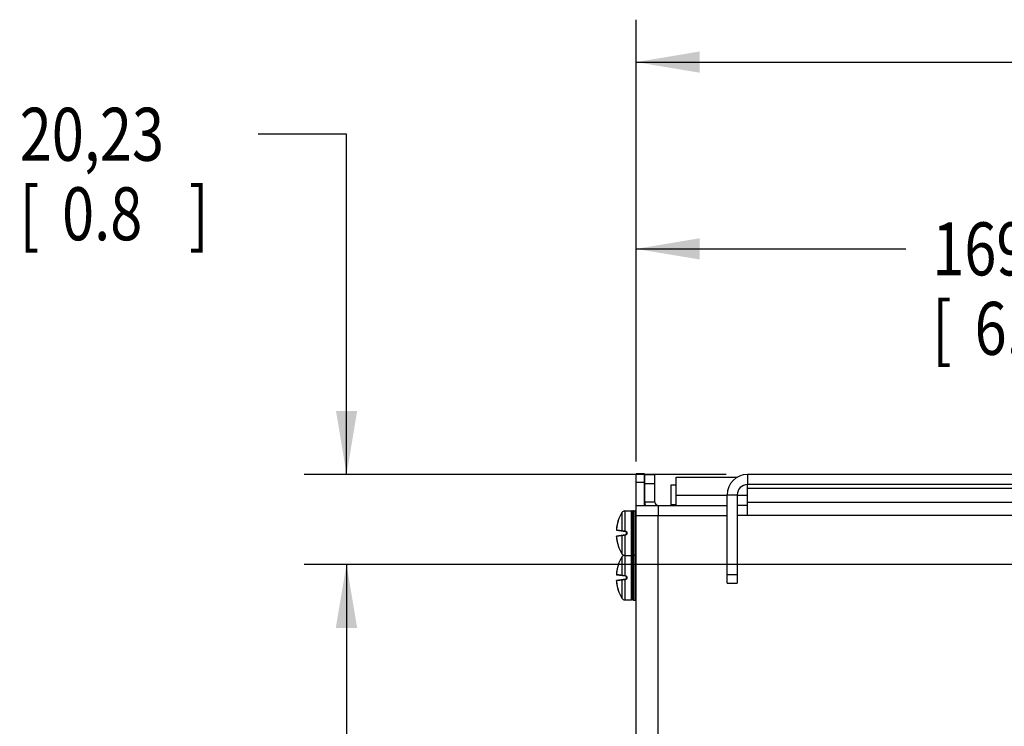
# Model space of a CAD drawing. Units: inches. Extents: x 0 to 34, y 0 to 22.
# Drawn here: x 13.7 to 16.6, y 5.9 to 8 of the extents above; entities that cross this region are included whole.
import ezdxf

# ---------------------------------------------------------------- set-up
doc = ezdxf.new("R2010")
doc.units = ezdxf.units.IN
doc.header["$LTSCALE"] = 1.87
doc.header["$MEASUREMENT"] = 0
doc.layers.get('0').update_dxf_attribs({"linetype": 'CONTINUOUS'})
doc.styles.get("Standard").update_dxf_attribs({"font": 'txt', "width": 0.8})
doc.dimstyles.new('DIMSTYLE_1', dxfattribs={"dimtxt": 0.15625, "dimasz": 0.1875, "dimexe": 0.18, "dimexo": 0.0625, "dimgap": 0.09, "dimtad": 0, "dimtih": 1, "dimtoh": 1, "dimlfac": 3.003003, "dimzin": 0, "dimdsep": 46, "dimtxsty": 'STANDARD', "dimblk": '_FILLED', "dimblk1": '_FILLED', "dimblk2": '_FILLED', "dimcen": 0.09, "dimadec": 0, "dimazin": 0, "dimtp": 0.13, "dimtm": 0.13, "dimtfac": 1, "dimtofl": 0, "dimtmove": 0, "dimatfit": 3, "dimldrblk": '_FILLED', "dimfxl": 1, "dimtolj": 1, "dimtzin": 0, "dimarcsym": 0})
doc.dimstyles.get("Standard").update_dxf_attribs({"dimtxt": 0.15625, "dimasz": 0.1875, "dimexe": 0.18, "dimexo": 0.0625, "dimgap": 0.09, "dimtad": 0, "dimtih": 1, "dimtoh": 1, "dimzin": 0, "dimdsep": 46, "dimtxsty": 'STANDARD', "dimblk": '_FILLED', "dimblk1": '_FILLED', "dimblk2": '_FILLED', "dimcen": 0.09, "dimadec": 0, "dimazin": 0, "dimtol": 1, "dimtp": 0.13, "dimtm": 0.13, "dimtfac": 1, "dimtofl": 0, "dimtmove": 0, "dimatfit": 3, "dimldrblk": '_FILLED', "dimfxl": 1, "dimtolj": 1, "dimtzin": 0, "dimarcsym": 0})

# ---------------------------------------------------------------- blocks, each defined once
blk = doc.blocks.new('_FILLED')
at = {"color": 0, "linetype": 'BYBLOCK'}
blk.add_solid([(0, 0), (-1, 0.167), (-1, -0.167)], dxfattribs=at)
blk = doc.blocks.new('*D1')
at = {"color": 2, "linetype": 'CONTINUOUS'}
for p, q in [((17.8075, 6.3531), (14.5678, 6.3531)), ((14.6928, 6.3531), (14.6928, 4.7238)), ((14.6928, 3.5344), (14.6928, 4.177)), ((17.8075, 3.5344), (14.5678, 3.5344))]:
    blk.add_line(p, q, dxfattribs=at)
at = {"color": 2, "linetype": 'CONTINUOUS', "xscale": 0.1875, "yscale": 0.1875, "zscale": 0.1875}
for p, rotation in [((14.6928, 6.3531), 90), ((14.6928, 3.5344), 270)]:
    blk.add_blockref('_FILLED', p, dxfattribs=dict(at, rotation=rotation))
at = {"color": 2, "linetype": 'CONTINUOUS', "width": 0.8}
for s, height, p in [('215,00', 0.15625, (14.3178, 4.4895)), ('[', 0.1562, (14.3178, 4.2551)), (']', 0.1562, (14.8178, 4.2551)), ('8.5', 0.15625, (14.4428, 4.2551))]:
    blk.add_text(s, height=height, dxfattribs=at).set_placement(p)
blk = doc.blocks.new('*D3')
at = {"color": 2, "linetype": 'CONTINUOUS'}
for p, q in [((15.5474, 6.6568), (15.5474, 7.4087)), ((17.7651, 6.3107), (17.7651, 7.4087)), ((15.5474, 7.2837), (16.343, 7.2837)), ((17.7651, 7.2837), (17.2492, 7.2837))]:
    blk.add_line(p, q, dxfattribs=at)
at = {"color": 2, "linetype": 'CONTINUOUS', "xscale": 0.1875, "yscale": 0.1875, "zscale": 0.1875, "rotation": 180}
blk.add_blockref('_FILLED', (15.5474, 7.2837), dxfattribs=at)
at = {"color": 2, "linetype": 'CONTINUOUS', "xscale": 0.1875, "yscale": 0.1875, "zscale": 0.1875}
blk.add_blockref('_FILLED', (17.7651, 7.2837), dxfattribs=at)
at = {"color": 2, "linetype": 'CONTINUOUS', "width": 0.8}
for s, height, p in [('169,16', 0.15625, (16.4211, 7.2056)), ('[', 0.1562, (16.4211, 6.9712)), ('6.7', 0.15625, (16.5461, 6.9712)), (']', 0.1562, (16.9211, 6.9712))]:
    blk.add_text(s, height=height, dxfattribs=at).set_placement(p)
blk = doc.blocks.new('*D4')
at = {"color": 2, "linetype": 'CONTINUOUS'}
for p, q in [((14.6933, 7.6217), (14.432, 7.6217)), ((14.6933, 6.6183), (14.6933, 7.6217)), ((15.8133, 6.6183), (14.5683, 6.6183)), ((17.8075, 6.3531), (14.5683, 6.3531)), ((14.6933, 6.3531), (14.6933, 6.0531))]:
    blk.add_line(p, q, dxfattribs=at)
at = {"color": 2, "linetype": 'CONTINUOUS', "xscale": 0.1875, "yscale": 0.1875, "zscale": 0.1875}
for p, rotation in [((14.6933, 6.6183), 270), ((14.6933, 6.3531), 90)]:
    blk.add_blockref('_FILLED', p, dxfattribs=dict(at, rotation=rotation))
at = {"color": 2, "linetype": 'CONTINUOUS', "width": 0.8}
for s, height, p in [('20,23', 0.15625, (13.7289, 7.5436)), ('[', 0.1562, (13.7289, 7.3092)), ('0.8', 0.15625, (13.8539, 7.3092)), (']', 0.1562, (14.2289, 7.3092))]:
    blk.add_text(s, height=height, dxfattribs=at).set_placement(p)
blk = doc.blocks.new('*D38')
at = {"color": 2, "linetype": 'CONTINUOUS'}
for p, q in [((15.5474, 6.683), (15.5474, 7.9596)), ((19.4805, 6.683), (19.4805, 7.9596)), ((15.5474, 7.8346), (16.7465, 7.8346)), ((19.4805, 7.8346), (18.1527, 7.8346))]:
    blk.add_line(p, q, dxfattribs=at)
at = {"color": 2, "linetype": 'CONTINUOUS', "xscale": 0.1875, "yscale": 0.1875, "zscale": 0.1875, "rotation": 180}
blk.add_blockref('_FILLED', (15.5474, 7.8346), dxfattribs=at)
at = {"color": 2, "linetype": 'CONTINUOUS', "xscale": 0.1875, "yscale": 0.1875, "zscale": 0.1875}
blk.add_blockref('_FILLED', (19.4805, 7.8346), dxfattribs=at)
at = {"color": 2, "linetype": 'CONTINUOUS', "width": 0.8}
for s, height, p in [('300.0', 0.15625, (16.8246, 7.7565)), (' REF', 0.15625, (17.5746, 7.7565)), ('[', 0.1562, (16.8246, 7.5221)), ('11.8', 0.15625, (16.9496, 7.5221)), (']', 0.1562, (17.4496, 7.5221))]:
    blk.add_text(s, height=height, dxfattribs=at).set_placement(p)

msp = doc.modelspace()

# ---------------------------------------------------------------- linework, layer by layer
at = {"color": 3, "linetype": 'CONTINUOUS'}
for p, q in [((15.5474, 3.3889), (15.5474, 6.6205)), ((15.5733, 6.5272), (15.5733, 6.6183)), ((15.6661, 6.5272), (15.6661, 6.6105)), ((15.6661, 6.6105), (15.8462, 6.6105)), ((15.8758, 6.4973), (15.8758, 6.5884)), ((19.1534, 6.5884), (15.8758, 6.5884)), ((15.8758, 6.5784), (19.1534, 6.5784)), ((15.6661, 6.5571), (15.8161, 6.5571)), ((15.8459, 6.5585), (15.8459, 6.2976)), ((15.8459, 6.5571), (15.8758, 6.5571)), ((15.8758, 6.5372), (19.1534, 6.5372)), ((15.5474, 6.4973), (15.8161, 6.4973)), ((15.613, 5.8274), (15.613, 6.4973)), ((19.1833, 6.4973), (15.8459, 6.4973))]:
    msp.add_line(p, q, dxfattribs=at)
at = {"color": 7, "linetype": 'CONTINUOUS'}
for p, q in [((15.572, 6.6205), (15.5474, 6.6205)), ((15.572, 6.5943), (15.5474, 6.5943)), ((15.572, 6.5272), (15.572, 6.6205)), ((15.5733, 6.6205), (15.5733, 6.6183)), ((15.5733, 6.6183), (15.6032, 6.6183)), ((15.6032, 6.5372), (15.6032, 6.6183)), ((15.8758, 6.6183), (15.8758, 6.5884)), ((19.1534, 6.6183), (15.8758, 6.6183)), ((15.5733, 6.5921), (15.6032, 6.5921)), ((15.6509, 6.5301), (15.6509, 6.5878)), ((15.6509, 6.5878), (15.6661, 6.5878)), ((15.6032, 6.5372), (15.5733, 6.5372)), ((15.8161, 6.2976), (15.8161, 6.5585)), ((15.8161, 6.5585), (15.8459, 6.5585)), ((15.5141, 6.511), (15.5141, 6.4515)), ((15.5141, 6.511), (15.5337, 6.511)), ((15.5337, 6.2488), (15.5337, 6.511)), ((15.5369, 6.509), (15.5369, 6.3819)), ((15.5396, 6.5116), (15.5396, 6.2481)), ((15.5396, 6.5116), (15.5448, 6.5116)), ((15.5448, 6.5116), (15.5448, 6.2481)), ((15.5481, 6.4973), (15.5481, 6.5272)), ((15.5481, 6.5272), (15.8161, 6.5272)), ((15.6136, 6.4973), (15.6136, 6.5272)), ((15.6509, 6.5301), (15.6661, 6.5301)), ((15.8758, 6.5272), (15.8459, 6.5272)), ((15.4935, 6.4781), (15.4918, 6.4714)), ((15.4937, 6.4788), (15.4935, 6.4781)), ((15.4935, 6.4781), (15.4935, 6.4781)), ((15.4939, 6.4795), (15.4937, 6.4788)), ((15.4941, 6.4801), (15.4939, 6.4795)), ((15.4945, 6.4822), (15.4945, 6.4824)), ((15.4945, 6.4824), (15.4945, 6.4821)), ((15.4945, 6.4821), (15.4945, 6.4818)), ((15.4945, 6.4821), (15.4945, 6.4818)), ((15.5058, 6.5063), (15.5058, 6.4525)), ((15.4894, 6.4566), (15.4893, 6.4562)), ((15.4893, 6.4562), (15.4893, 6.4558)), ((15.4893, 6.4558), (15.4893, 6.4554)), ((15.4893, 6.4554), (15.4893, 6.4551)), ((15.4893, 6.4551), (15.4893, 6.4549)), ((15.4893, 6.4549), (15.4894, 6.4547)), ((15.4903, 6.4641), (15.4894, 6.4573)), ((15.4894, 6.4573), (15.4894, 6.4571)), ((15.4894, 6.4571), (15.4894, 6.4566)), ((15.4901, 6.4539), (15.5161, 6.4503)), ((15.4918, 6.4714), (15.4903, 6.4641)), ((15.4894, 6.4337), (15.4894, 6.4336)), ((15.4894, 6.4336), (15.4903, 6.4267)), ((15.4901, 6.4369), (15.4899, 6.4369)), ((15.5161, 6.4406), (15.4901, 6.4369)), ((15.4903, 6.4267), (15.4918, 6.4194)), ((15.5058, 6.4383), (15.5058, 6.3845)), ((15.5141, 6.4394), (15.5141, 6.3204)), ((15.519, 6.4438), (15.519, 6.447)), ((15.5198, 6.447), (15.5198, 6.4438)), ((15.4918, 6.4194), (15.4935, 6.4127)), ((15.4935, 6.4127), (15.4937, 6.4118)), ((15.4935, 6.4127), (15.4935, 6.4127)), ((15.4936, 6.4122), (15.4939, 6.4114)), ((15.4938, 6.4118), (15.4939, 6.4114)), ((15.4939, 6.4114), (15.494, 6.411)), ((15.494, 6.411), (15.4941, 6.4106)), ((15.4941, 6.4106), (15.4942, 6.4103)), ((15.4942, 6.4103), (15.4942, 6.41)), ((15.4942, 6.41), (15.4943, 6.4097)), ((15.4943, 6.4098), (15.4944, 6.4095)), ((15.4944, 6.4095), (15.4944, 6.4093)), ((15.4944, 6.4093), (15.4944, 6.4092)), ((15.4945, 6.409), (15.4945, 6.4087)), ((15.4945, 6.4088), (15.4945, 6.409)), ((15.4945, 6.4088), (15.4945, 6.4084)), ((15.4945, 6.4087), (15.4945, 6.4084)), ((15.5058, 6.3752), (15.5058, 6.3214)), ((15.5141, 6.3799), (15.5337, 6.3799)), ((15.5369, 6.3779), (15.5369, 6.2508)), ((15.5396, 6.3805), (15.5448, 6.3805)), ((15.4903, 6.333), (15.4894, 6.3261)), ((15.4918, 6.3403), (15.4903, 6.333)), ((15.4935, 6.347), (15.4918, 6.3403)), ((15.4937, 6.3477), (15.4935, 6.347)), ((15.4935, 6.347), (15.4935, 6.347)), ((15.4939, 6.3484), (15.4937, 6.3477)), ((15.4941, 6.349), (15.4939, 6.3484)), ((15.4945, 6.3511), (15.4945, 6.3513)), ((15.4945, 6.3513), (15.4945, 6.351)), ((15.4945, 6.351), (15.4945, 6.3507)), ((15.4945, 6.351), (15.4945, 6.3507)), ((15.4894, 6.3255), (15.4893, 6.3251)), ((15.4893, 6.3251), (15.4893, 6.3247)), ((15.4893, 6.3247), (15.4893, 6.3243)), ((15.4893, 6.3243), (15.4893, 6.324)), ((15.4893, 6.324), (15.4893, 6.3238)), ((15.4893, 6.3238), (15.4894, 6.3236)), ((15.4894, 6.3261), (15.4894, 6.326)), ((15.4894, 6.326), (15.4894, 6.3255)), ((15.4901, 6.3058), (15.4899, 6.3058)), ((15.4901, 6.3228), (15.5161, 6.3192)), ((15.5161, 6.3095), (15.4901, 6.3058)), ((15.5058, 6.3072), (15.5058, 6.2534)), ((15.5141, 6.3083), (15.5141, 6.2488)), ((15.519, 6.3127), (15.519, 6.3159)), ((15.5198, 6.3159), (15.5198, 6.3127)), ((15.8161, 6.3239), (15.8459, 6.3239)), ((15.4894, 6.3026), (15.4894, 6.3025)), ((15.4894, 6.3025), (15.4903, 6.2956)), ((15.4903, 6.2956), (15.4918, 6.2883)), ((15.4918, 6.2883), (15.4935, 6.2816)), ((15.4935, 6.2816), (15.4937, 6.2807)), ((15.4935, 6.2816), (15.4935, 6.2816)), ((15.4936, 6.2811), (15.4939, 6.2803)), ((15.4938, 6.2807), (15.4939, 6.2803)), ((15.4939, 6.2803), (15.494, 6.2799)), ((15.494, 6.2799), (15.4941, 6.2795)), ((15.4941, 6.2795), (15.4942, 6.2792)), ((15.4942, 6.2792), (15.4942, 6.2789)), ((15.4942, 6.2789), (15.4943, 6.2786)), ((15.4943, 6.2787), (15.4944, 6.2784)), ((15.4944, 6.2784), (15.4944, 6.2782)), ((15.4944, 6.2782), (15.4944, 6.2781)), ((15.4945, 6.2779), (15.4945, 6.2776)), ((15.4945, 6.2777), (15.4945, 6.2779)), ((15.4945, 6.2777), (15.4945, 6.2773)), ((15.4945, 6.2776), (15.4945, 6.2773)), ((15.8161, 6.2976), (15.8459, 6.2976)), ((15.5141, 6.2488), (15.5337, 6.2488)), ((15.5396, 6.2481), (15.5448, 6.2481))]:
    msp.add_line(p, q, dxfattribs=at)
for points in [[(15.4945, 6.4818), (15.4945, 6.4818), (15.4944, 6.4817), (15.4944, 6.4816), (15.4944, 6.4814), (15.4944, 6.4813), (15.4943, 6.4811), (15.4943, 6.4809), (15.4942, 6.4806), (15.4941, 6.4804), (15.4941, 6.4801)], [(15.4894, 6.4547), (15.4894, 6.4544), (15.4896, 6.4542)], [(15.4896, 6.4542), (15.4899, 6.454), (15.4901, 6.4539)], [(15.4895, 6.4364), (15.4894, 6.4362), (15.4893, 6.436), (15.4893, 6.4357)], [(15.4893, 6.4357), (15.4893, 6.4354), (15.4893, 6.4351), (15.4893, 6.4347), (15.4894, 6.4342), (15.4894, 6.4337)], [(15.4899, 6.4369), (15.4896, 6.4367), (15.4895, 6.4364)], [(15.4944, 6.4092), (15.4945, 6.4091), (15.4945, 6.409)], [(15.4945, 6.4091), (15.4945, 6.409), (15.4945, 6.409)], [(15.4945, 6.3507), (15.4945, 6.3507), (15.4944, 6.3506), (15.4944, 6.3505), (15.4944, 6.3503), (15.4944, 6.3502), (15.4943, 6.35), (15.4943, 6.3498), (15.4942, 6.3495), (15.4941, 6.3493), (15.4941, 6.349)], [(15.4895, 6.3053), (15.4894, 6.3051), (15.4893, 6.3049), (15.4893, 6.3046)], [(15.4893, 6.3046), (15.4893, 6.3043), (15.4893, 6.304), (15.4893, 6.3036), (15.4894, 6.3031), (15.4894, 6.3026)], [(15.4894, 6.3236), (15.4894, 6.3233), (15.4896, 6.3231)], [(15.4899, 6.3058), (15.4896, 6.3056), (15.4895, 6.3053)], [(15.4896, 6.3231), (15.4899, 6.3229), (15.4901, 6.3228)], [(15.4944, 6.2781), (15.4945, 6.278), (15.4945, 6.2779)], [(15.4945, 6.278), (15.4945, 6.2779), (15.4945, 6.2779)]]:
    msp.add_lwpolyline(points, dxfattribs=at)
for centre, radius, start, end in [((15.8758, 6.5585), 0.0598, 90, 180), ((15.6132, 6.5372), 0.00999, 180, 270), ((15.5141, 6.5011), 0.00983, 90, 148.2454), ((15.5337, 6.5077), 0.00328, 0, 90), ((15.5396, 6.509), 0.00265, 90, 180), ((15.5448, 6.509), 0.00265, 0, 90), ((15.648, 6.5301), 0.00288, 270, 360), ((15.6041, 6.4454), 0.1157, 148.2454, 161.3509), ((15.5157, 6.447), 0.00328, 0, 82), ((15.5157, 6.4438), 0.00328, 278, 360), ((15.6041, 6.4454), 0.1157, 198.6491, 211.7546), ((15.6041, 6.3143), 0.1157, 148.2454, 161.3509), ((15.5141, 6.3897), 0.00983, 211.7546, 270), ((15.5141, 6.37), 0.00983, 90, 148.2454), ((15.5337, 6.3831), 0.00328, 270, 360), ((15.5337, 6.3766), 0.00328, 0, 90), ((15.5396, 6.3819), 0.00265, 180, 229.3996), ((15.5396, 6.3779), 0.00265, 90, 180), ((15.5448, 6.3779), 0.00265, 0, 90), ((15.5448, 6.3819), 0.00265, 310.6004, 360), ((15.5157, 6.3159), 0.00328, 0, 82), ((15.5157, 6.3127), 0.00328, 278, 360), ((15.6041, 6.3143), 0.1157, 198.6491, 211.7546), ((15.5141, 6.2586), 0.00983, 211.7546, 270), ((15.5337, 6.252), 0.00328, 270, 360), ((15.5396, 6.2508), 0.00265, 180, 270), ((15.5448, 6.2508), 0.00265, 270, 360)]:
    msp.add_arc(centre, radius, start, end, dxfattribs=at)
at = {"color": 3, "linetype": 'CONTINUOUS'}
for centre, radius, start, end in [((15.8758, 6.5585), 0.0299, 90, 180), ((15.6132, 6.5372), 0.0399, 180, 194.5096)]:
    msp.add_arc(centre, radius, start, end, dxfattribs=at)
at = {"color": 7, "linetype": 'CONTINUOUS'}
for points, knots in [([(15.4935, 6.478), (15.4932, 6.4772), (15.4928, 6.4757), (15.4923, 6.4736), (15.4919, 6.4722), (15.4918, 6.4717)], [0, 0, 0, 0, 0.372879, 0.736197, 1, 1, 1, 1]), ([(15.4945, 6.4821), (15.4945, 6.482), (15.4945, 6.4817), (15.4944, 6.4813), (15.4942, 6.4807), (15.494, 6.4799), (15.4938, 6.4791), (15.4936, 6.4784), (15.4935, 6.4781)], [0, 0, 0, 0, 0.060724, 0.174661, 0.335401, 0.534187, 0.759826, 1, 1, 1, 1]), ([(15.4894, 6.4573), (15.4894, 6.4571), (15.4894, 6.4567), (15.4893, 6.4562), (15.4893, 6.4558), (15.4893, 6.4555), (15.4893, 6.4552), (15.4893, 6.4551), (15.4894, 6.4549), (15.4894, 6.4548), (15.4894, 6.4548)], [0, 0, 0, 0, 0.243694, 0.446768, 0.608982, 0.734286, 0.82834, 0.896404, 0.943307, 1, 1, 1, 1]), ([(15.4903, 6.4641), (15.4903, 6.464), (15.4902, 6.4632), (15.4899, 6.4616), (15.4897, 6.4594), (15.4895, 6.458), (15.4894, 6.4574)], [0, 0, 0, 0, 0.007555, 0.376902, 0.715867, 1, 1, 1, 1]), ([(15.4894, 6.4548), (15.4895, 6.4548), (15.4898, 6.4547), (15.4904, 6.4547), (15.4911, 6.4546), (15.4921, 6.4544), (15.4933, 6.4543), (15.4947, 6.4541), (15.4964, 6.4538), (15.4982, 6.4536), (15.5003, 6.4533), (15.5029, 6.4529), (15.5047, 6.4526), (15.5058, 6.4525)], [0, 0, 0, 0, 0.022289, 0.053775, 0.097445, 0.156351, 0.233193, 0.322336, 0.422153, 0.532101, 0.659932, 0.813261, 1, 1, 1, 1]), ([(15.4894, 6.4548), (15.4894, 6.4547), (15.4895, 6.4544), (15.4896, 6.4542), (15.4897, 6.4541)], [0, 0, 0, 0, 0.52954, 1, 1, 1, 1]), ([(15.4897, 6.4541), (15.4897, 6.4541), (15.4897, 6.4541), (15.4898, 6.4541), (15.4898, 6.454)], [0, 0, 0, 0, 0.443723, 1, 1, 1, 1]), ([(15.4917, 6.4713), (15.4917, 6.4712), (15.4915, 6.4704), (15.4912, 6.4688), (15.4907, 6.4665), (15.4905, 6.465), (15.4904, 6.4643)], [0, 0, 0, 0, 0.028497, 0.361384, 0.701099, 1, 1, 1, 1]), ([(15.5058, 6.4525), (15.5057, 6.4524), (15.5058, 6.4521), (15.506, 6.4518), (15.5062, 6.4517), (15.5063, 6.4516)], [0, 0, 0, 0, 0.355893, 0.689256, 1, 1, 1, 1]), ([(15.5058, 6.4525), (15.5062, 6.4525), (15.5071, 6.4523), (15.5086, 6.4522), (15.5103, 6.4519), (15.5122, 6.4517), (15.5135, 6.4515), (15.5141, 6.4515)], [0, 0, 0, 0, 0.145447, 0.326378, 0.535515, 0.763158, 1, 1, 1, 1]), ([(15.5141, 6.4515), (15.5141, 6.4513), (15.5141, 6.4511), (15.5141, 6.4509), (15.5139, 6.4506), (15.514, 6.4506)], [0, 0, 0, 0, 0.375461, 0.701248, 1, 1, 1, 1]), ([(15.5141, 6.4515), (15.5145, 6.4514), (15.5152, 6.4513), (15.5159, 6.4512), (15.5163, 6.4511)], [0, 0, 0, 0, 0.499959, 1, 1, 1, 1]), ([(15.5163, 6.4511), (15.5162, 6.451), (15.5162, 6.4508), (15.5162, 6.4506), (15.5161, 6.4503), (15.5161, 6.4503)], [0, 0, 0, 0, 0.375842, 0.70156, 1, 1, 1, 1]), ([(15.5163, 6.4511), (15.5164, 6.4511), (15.5167, 6.4511), (15.5172, 6.4509), (15.5177, 6.4507), (15.5182, 6.4503), (15.5187, 6.4499), (15.5191, 6.4494), (15.5194, 6.4488), (15.5196, 6.4482), (15.5198, 6.4476), (15.5198, 6.4472), (15.5198, 6.447)], [0, 0, 0, 0, 0.078302, 0.165497, 0.260656, 0.362746, 0.470725, 0.583231, 0.696746, 0.80695, 0.90945, 1, 1, 1, 1]), ([(15.4894, 6.436), (15.4894, 6.436), (15.4894, 6.436), (15.4893, 6.4358), (15.4893, 6.4357), (15.4893, 6.4354), (15.4893, 6.4351), (15.4893, 6.4347), (15.4894, 6.4342), (15.4894, 6.4338), (15.4894, 6.4336)], [0, 0, 0, 0, 0.036687, 0.079168, 0.14483, 0.239352, 0.36849, 0.538044, 0.751594, 1, 1, 1, 1]), ([(15.5058, 6.4383), (15.5047, 6.4382), (15.5029, 6.4379), (15.5003, 6.4376), (15.4982, 6.4373), (15.4964, 6.437), (15.4947, 6.4368), (15.4933, 6.4366), (15.4921, 6.4364), (15.4911, 6.4363), (15.4904, 6.4362), (15.4898, 6.4361), (15.4895, 6.4361), (15.4894, 6.436)], [0, 0, 0, 0, 0.187067, 0.34044, 0.468181, 0.577924, 0.677442, 0.766602, 0.844121, 0.903161, 0.946518, 0.977814, 1, 1, 1, 1]), ([(15.4894, 6.436), (15.4894, 6.4362), (15.4895, 6.4364), (15.4896, 6.4367), (15.4897, 6.4367)], [0, 0, 0, 0, 0.527672, 1, 1, 1, 1]), ([(15.4894, 6.4335), (15.4895, 6.4328), (15.4897, 6.4314), (15.4899, 6.4292), (15.4902, 6.4276), (15.4903, 6.4268)], [0, 0, 0, 0, 0.288583, 0.630068, 1, 1, 1, 1]), ([(15.4897, 6.4367), (15.4897, 6.4367), (15.4897, 6.4368), (15.4898, 6.4368), (15.4898, 6.4368)], [0, 0, 0, 0, 0.427017, 1, 1, 1, 1]), ([(15.4904, 6.4266), (15.4905, 6.4258), (15.4907, 6.4243), (15.4912, 6.4221), (15.4915, 6.4204), (15.4917, 6.4196), (15.4917, 6.4196)], [0, 0, 0, 0, 0.307993, 0.645229, 0.976078, 1, 1, 1, 1]), ([(15.5058, 6.4383), (15.5057, 6.4385), (15.5058, 6.4387), (15.506, 6.4391), (15.5062, 6.4392), (15.5063, 6.4392)], [0, 0, 0, 0, 0.355893, 0.689256, 1, 1, 1, 1]), ([(15.5141, 6.4394), (15.5135, 6.4393), (15.5122, 6.4391), (15.5103, 6.4389), (15.5086, 6.4387), (15.5071, 6.4385), (15.5062, 6.4384), (15.5058, 6.4383)], [0, 0, 0, 0, 0.236842, 0.464485, 0.673622, 0.854553, 1, 1, 1, 1]), ([(15.5141, 6.4394), (15.5141, 6.4395), (15.5141, 6.4397), (15.5141, 6.44), (15.5139, 6.4403), (15.514, 6.4403)], [0, 0, 0, 0, 0.375444, 0.701221, 1, 1, 1, 1]), ([(15.5163, 6.4397), (15.5159, 6.4396), (15.5152, 6.4395), (15.5145, 6.4394), (15.5141, 6.4394)], [0, 0, 0, 0, 0.500041, 1, 1, 1, 1]), ([(15.5163, 6.4397), (15.5162, 6.4398), (15.5162, 6.44), (15.5162, 6.4403), (15.5161, 6.4406), (15.5161, 6.4406)], [0, 0, 0, 0, 0.375843, 0.70156, 1, 1, 1, 1]), ([(15.5198, 6.4438), (15.5198, 6.4436), (15.5198, 6.4432), (15.5196, 6.4426), (15.5194, 6.442), (15.5191, 6.4414), (15.5187, 6.4409), (15.5182, 6.4405), (15.5177, 6.4402), (15.5172, 6.4399), (15.5167, 6.4398), (15.5164, 6.4397), (15.5163, 6.4397)], [0, 0, 0, 0, 0.095082, 0.200496, 0.312153, 0.42588, 0.537795, 0.645386, 0.746962, 0.840939, 0.92577, 1, 1, 1, 1]), ([(15.5198, 6.447), (15.5197, 6.447), (15.5195, 6.4471), (15.5193, 6.447), (15.519, 6.4471), (15.519, 6.447)], [0, 0, 0, 0, 0.38247, 0.706753, 1, 1, 1, 1]), ([(15.5198, 6.4438), (15.5197, 6.4438), (15.5195, 6.4438), (15.5193, 6.4438), (15.519, 6.4437), (15.519, 6.4438)], [0, 0, 0, 0, 0.38247, 0.706753, 1, 1, 1, 1]), ([(15.4918, 6.4192), (15.4919, 6.4186), (15.4923, 6.4173), (15.4928, 6.4152), (15.4932, 6.4136), (15.4935, 6.4128)], [0, 0, 0, 0, 0.269552, 0.629492, 1, 1, 1, 1]), ([(15.4935, 6.4127), (15.4936, 6.4124), (15.4938, 6.4118), (15.494, 6.4109), (15.4942, 6.4102), (15.4944, 6.4095), (15.4945, 6.4091), (15.4945, 6.4089), (15.4945, 6.4088)], [0, 0, 0, 0, 0.240737, 0.466556, 0.665498, 0.825736, 0.939435, 1, 1, 1, 1]), ([(15.4903, 6.3329), (15.4903, 6.3329), (15.4902, 6.3321), (15.4899, 6.3305), (15.4897, 6.3283), (15.4895, 6.3269), (15.4894, 6.3263)], [0, 0, 0, 0, 0.007555, 0.376902, 0.715867, 1, 1, 1, 1]), ([(15.4917, 6.3402), (15.4917, 6.3401), (15.4915, 6.3393), (15.4912, 6.3377), (15.4907, 6.3354), (15.4905, 6.3339), (15.4904, 6.3332)], [0, 0, 0, 0, 0.028497, 0.361384, 0.701099, 1, 1, 1, 1]), ([(15.4935, 6.3469), (15.4932, 6.3461), (15.4928, 6.3446), (15.4923, 6.3425), (15.4919, 6.3411), (15.4918, 6.3406)], [0, 0, 0, 0, 0.372879, 0.736197, 1, 1, 1, 1]), ([(15.4945, 6.351), (15.4945, 6.3509), (15.4945, 6.3506), (15.4944, 6.3502), (15.4942, 6.3496), (15.494, 6.3488), (15.4938, 6.3479), (15.4936, 6.3473), (15.4935, 6.347)], [0, 0, 0, 0, 0.060724, 0.174661, 0.335401, 0.534187, 0.759826, 1, 1, 1, 1]), ([(15.4894, 6.3261), (15.4894, 6.3259), (15.4894, 6.3256), (15.4893, 6.3251), (15.4893, 6.3247), (15.4893, 6.3244), (15.4893, 6.3241), (15.4893, 6.324), (15.4894, 6.3238), (15.4894, 6.3237), (15.4894, 6.3237)], [0, 0, 0, 0, 0.243694, 0.446768, 0.608982, 0.734286, 0.82834, 0.896404, 0.943307, 1, 1, 1, 1]), ([(15.4894, 6.3049), (15.4894, 6.3049), (15.4894, 6.3049), (15.4893, 6.3047), (15.4893, 6.3046), (15.4893, 6.3043), (15.4893, 6.304), (15.4893, 6.3036), (15.4894, 6.3031), (15.4894, 6.3027), (15.4894, 6.3025)], [0, 0, 0, 0, 0.036687, 0.079168, 0.14483, 0.239352, 0.36849, 0.538044, 0.751594, 1, 1, 1, 1]), ([(15.4894, 6.3237), (15.4895, 6.3237), (15.4898, 6.3236), (15.4904, 6.3236), (15.4911, 6.3235), (15.4921, 6.3233), (15.4933, 6.3232), (15.4947, 6.323), (15.4964, 6.3227), (15.4982, 6.3225), (15.5003, 6.3222), (15.5029, 6.3218), (15.5047, 6.3215), (15.5058, 6.3214)], [0, 0, 0, 0, 0.022289, 0.053775, 0.097445, 0.156351, 0.233193, 0.322336, 0.422153, 0.532101, 0.659932, 0.813261, 1, 1, 1, 1]), ([(15.4894, 6.3237), (15.4894, 6.3236), (15.4895, 6.3233), (15.4896, 6.3231), (15.4897, 6.323)], [0, 0, 0, 0, 0.52954, 1, 1, 1, 1]), ([(15.5058, 6.3072), (15.5047, 6.3071), (15.5029, 6.3068), (15.5003, 6.3065), (15.4982, 6.3062), (15.4964, 6.3059), (15.4947, 6.3057), (15.4933, 6.3055), (15.4921, 6.3053), (15.4911, 6.3052), (15.4904, 6.3051), (15.4898, 6.305), (15.4895, 6.305), (15.4894, 6.3049)], [0, 0, 0, 0, 0.187067, 0.34044, 0.468181, 0.577924, 0.677442, 0.766602, 0.844121, 0.903161, 0.946518, 0.977814, 1, 1, 1, 1]), ([(15.4894, 6.3049), (15.4894, 6.3051), (15.4895, 6.3053), (15.4896, 6.3056), (15.4897, 6.3056)], [0, 0, 0, 0, 0.527672, 1, 1, 1, 1]), ([(15.4897, 6.323), (15.4897, 6.323), (15.4897, 6.323), (15.4898, 6.323), (15.4898, 6.3229)], [0, 0, 0, 0, 0.443723, 1, 1, 1, 1]), ([(15.4897, 6.3056), (15.4897, 6.3056), (15.4897, 6.3057), (15.4898, 6.3057), (15.4898, 6.3057)], [0, 0, 0, 0, 0.427017, 1, 1, 1, 1]), ([(15.5058, 6.3214), (15.5057, 6.3213), (15.5058, 6.321), (15.506, 6.3207), (15.5062, 6.3206), (15.5063, 6.3205)], [0, 0, 0, 0, 0.355893, 0.689256, 1, 1, 1, 1]), ([(15.5058, 6.3072), (15.5057, 6.3074), (15.5058, 6.3076), (15.506, 6.308), (15.5062, 6.3081), (15.5063, 6.3081)], [0, 0, 0, 0, 0.355893, 0.689256, 1, 1, 1, 1]), ([(15.5058, 6.3214), (15.5062, 6.3214), (15.5071, 6.3212), (15.5086, 6.3211), (15.5103, 6.3208), (15.5122, 6.3206), (15.5135, 6.3204), (15.5141, 6.3204)], [0, 0, 0, 0, 0.145447, 0.326378, 0.535515, 0.763158, 1, 1, 1, 1]), ([(15.5141, 6.3083), (15.5135, 6.3082), (15.5122, 6.308), (15.5103, 6.3078), (15.5086, 6.3076), (15.5071, 6.3074), (15.5062, 6.3073), (15.5058, 6.3072)], [0, 0, 0, 0, 0.236842, 0.464485, 0.673622, 0.854553, 1, 1, 1, 1]), ([(15.5141, 6.3204), (15.5141, 6.3202), (15.5141, 6.32), (15.5141, 6.3198), (15.5139, 6.3195), (15.514, 6.3195)], [0, 0, 0, 0, 0.375461, 0.701248, 1, 1, 1, 1]), ([(15.5141, 6.3083), (15.5141, 6.3084), (15.5141, 6.3086), (15.5141, 6.3089), (15.5139, 6.3092), (15.514, 6.3092)], [0, 0, 0, 0, 0.375444, 0.701221, 1, 1, 1, 1]), ([(15.5141, 6.3204), (15.5145, 6.3203), (15.5152, 6.3202), (15.5159, 6.3201), (15.5163, 6.32)], [0, 0, 0, 0, 0.499959, 1, 1, 1, 1]), ([(15.5163, 6.3086), (15.5159, 6.3085), (15.5152, 6.3084), (15.5145, 6.3083), (15.5141, 6.3083)], [0, 0, 0, 0, 0.500041, 1, 1, 1, 1]), ([(15.5163, 6.32), (15.5162, 6.3199), (15.5162, 6.3197), (15.5162, 6.3195), (15.5161, 6.3192), (15.5161, 6.3192)], [0, 0, 0, 0, 0.375842, 0.70156, 1, 1, 1, 1]), ([(15.5163, 6.3086), (15.5162, 6.3087), (15.5162, 6.3089), (15.5162, 6.3092), (15.5161, 6.3095), (15.5161, 6.3095)], [0, 0, 0, 0, 0.375843, 0.70156, 1, 1, 1, 1]), ([(15.5163, 6.32), (15.5164, 6.32), (15.5167, 6.32), (15.5172, 6.3198), (15.5177, 6.3196), (15.5182, 6.3192), (15.5187, 6.3188), (15.5191, 6.3183), (15.5194, 6.3177), (15.5196, 6.3171), (15.5198, 6.3165), (15.5198, 6.3161), (15.5198, 6.3159)], [0, 0, 0, 0, 0.078302, 0.165497, 0.260656, 0.362746, 0.470725, 0.583231, 0.696746, 0.80695, 0.90945, 1, 1, 1, 1]), ([(15.5198, 6.3127), (15.5198, 6.3125), (15.5198, 6.3121), (15.5196, 6.3115), (15.5194, 6.3109), (15.5191, 6.3103), (15.5187, 6.3098), (15.5182, 6.3094), (15.5177, 6.3091), (15.5172, 6.3088), (15.5167, 6.3087), (15.5164, 6.3086), (15.5163, 6.3086)], [0, 0, 0, 0, 0.095082, 0.200496, 0.312153, 0.42588, 0.537795, 0.645386, 0.746962, 0.840939, 0.92577, 1, 1, 1, 1]), ([(15.5198, 6.3159), (15.5197, 6.3159), (15.5195, 6.3159), (15.5193, 6.3159), (15.519, 6.316), (15.519, 6.3159)], [0, 0, 0, 0, 0.38247, 0.706753, 1, 1, 1, 1]), ([(15.5198, 6.3127), (15.5197, 6.3127), (15.5195, 6.3127), (15.5193, 6.3127), (15.519, 6.3126), (15.519, 6.3127)], [0, 0, 0, 0, 0.38247, 0.706753, 1, 1, 1, 1]), ([(15.4894, 6.3024), (15.4895, 6.3017), (15.4897, 6.3003), (15.4899, 6.2981), (15.4902, 6.2965), (15.4903, 6.2957)], [0, 0, 0, 0, 0.288583, 0.630068, 1, 1, 1, 1]), ([(15.4904, 6.2955), (15.4905, 6.2947), (15.4907, 6.2932), (15.4912, 6.291), (15.4915, 6.2893), (15.4917, 6.2885), (15.4917, 6.2885)], [0, 0, 0, 0, 0.307993, 0.645229, 0.976078, 1, 1, 1, 1]), ([(15.4918, 6.2881), (15.4919, 6.2875), (15.4923, 6.2862), (15.4928, 6.2841), (15.4932, 6.2825), (15.4935, 6.2817)], [0, 0, 0, 0, 0.269552, 0.629492, 1, 1, 1, 1]), ([(15.4935, 6.2816), (15.4936, 6.2813), (15.4938, 6.2807), (15.494, 6.2798), (15.4942, 6.2791), (15.4944, 6.2784), (15.4945, 6.278), (15.4945, 6.2778), (15.4945, 6.2777)], [0, 0, 0, 0, 0.240737, 0.466556, 0.665498, 0.825736, 0.939435, 1, 1, 1, 1])]:
    msp.add_open_spline(points, degree=3, knots=knots, dxfattribs=at)
for points in [[(15.4935, 6.4781), (15.4935, 6.4781), (15.4935, 6.4781), (15.4935, 6.478)], [(15.4894, 6.4574), (15.4894, 6.4573), (15.4894, 6.4573), (15.4894, 6.4573)], [(15.4898, 6.454), (15.4899, 6.454), (15.49, 6.4539), (15.4901, 6.4539)], [(15.4904, 6.4643), (15.4903, 6.4642), (15.4903, 6.4641), (15.4903, 6.4641)], [(15.4918, 6.4717), (15.4918, 6.4715), (15.4918, 6.4714), (15.4917, 6.4713)], [(15.4894, 6.4336), (15.4894, 6.4335), (15.4894, 6.4335), (15.4894, 6.4335)], [(15.4898, 6.4368), (15.4899, 6.4369), (15.49, 6.4369), (15.4901, 6.4369)], [(15.4903, 6.4268), (15.4903, 6.4267), (15.4903, 6.4266), (15.4904, 6.4266)], [(15.4917, 6.4196), (15.4917, 6.4195), (15.4918, 6.4193), (15.4918, 6.4192)], [(15.4935, 6.4128), (15.4935, 6.4128), (15.4935, 6.4127), (15.4935, 6.4127)], [(15.4904, 6.3332), (15.4903, 6.3331), (15.4903, 6.333), (15.4903, 6.3329)], [(15.4918, 6.3406), (15.4918, 6.3404), (15.4918, 6.3403), (15.4917, 6.3402)], [(15.4935, 6.347), (15.4935, 6.347), (15.4935, 6.3469), (15.4935, 6.3469)], [(15.4894, 6.3263), (15.4894, 6.3262), (15.4894, 6.3262), (15.4894, 6.3261)], [(15.4898, 6.3229), (15.4899, 6.3229), (15.49, 6.3228), (15.4901, 6.3228)], [(15.4898, 6.3057), (15.4899, 6.3058), (15.49, 6.3058), (15.4901, 6.3058)], [(15.4894, 6.3025), (15.4894, 6.3024), (15.4894, 6.3024), (15.4894, 6.3024)], [(15.4903, 6.2957), (15.4903, 6.2956), (15.4903, 6.2955), (15.4904, 6.2955)], [(15.4917, 6.2885), (15.4917, 6.2884), (15.4918, 6.2882), (15.4918, 6.2881)], [(15.4935, 6.2817), (15.4935, 6.2817), (15.4935, 6.2816), (15.4935, 6.2816)]]:
    msp.add_open_spline(points, degree=3, dxfattribs=at)

# ---------------------------------------------------------------- dimensions: what is measured, and where the dimension line sits
at = {"color": 2, "linetype": 'CONTINUOUS'}
dim = msp.add_linear_dim(base=(19.4805, 7.8346), p1=(15.5474, 6.683), p2=(19.4805, 6.683), dimstyle='STANDARD', dxfattribs=at)
dim.commit()
dim.dimension.update_dxf_attribs({"geometry": '*D38', "text_midpoint": (17.4496, 7.7174), "dimtype": 160})
for base, p1, p2, angle, picture, middle in [((14.6933, 6.6183), (17.8075, 6.3531), (15.8133, 6.6183), 90, '*D4', (14.0414, 7.5045)), ((15.5474, 7.2837), (17.7651, 6.3107), (15.5474, 6.6568), 180, '*D3', (16.7961, 7.1665)), ((14.6928, 6.3531), (17.8075, 3.5344), (17.8075, 6.3531), 90, '*D1', (14.6928, 4.4504))]:
    dim = msp.add_linear_dim(base=base, p1=p1, p2=p2, angle=angle, dimstyle='DIMSTYLE_1', dxfattribs=at)
    dim.commit()
    dim.dimension.update_dxf_attribs({"geometry": picture, "text_midpoint": middle, "dimtype": 160})

doc.saveas('drawing.dxf')
